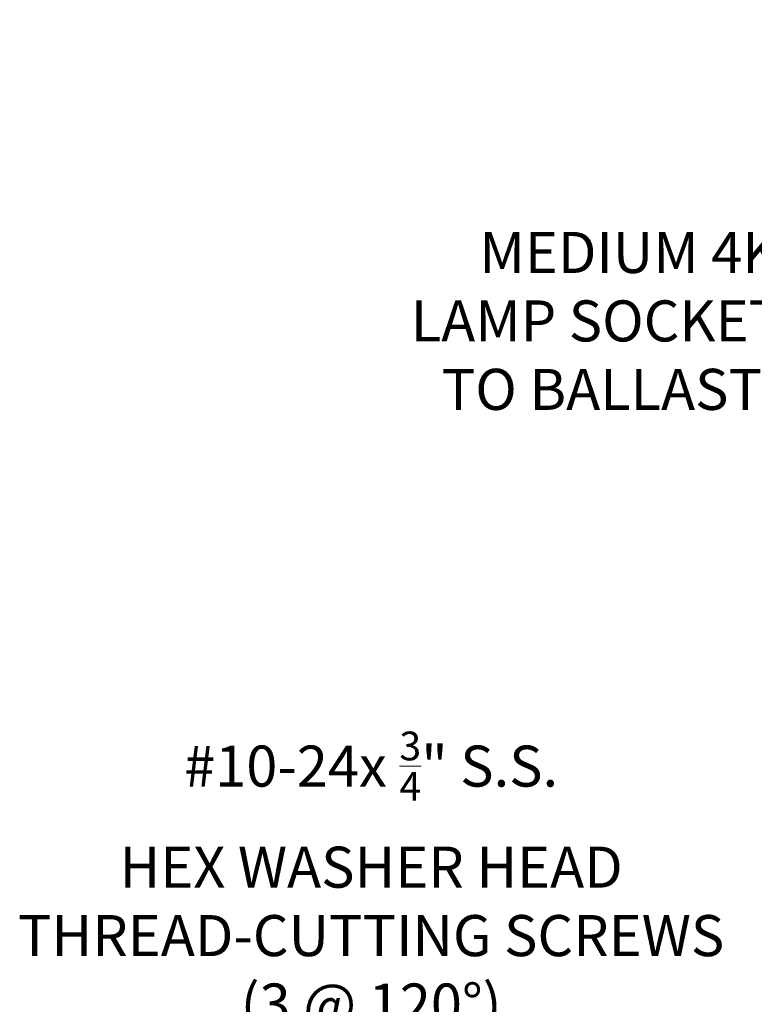
# Model space of a CAD drawing. Extents: x -44 to 59, y -9 to 37.
# Drawn here: x 27 to 34, y 26 to 36 of the extents above; entities that cross this region are included whole.
import ezdxf

# ---------------------------------------------------------------- set-up
doc = ezdxf.new("R2010")
doc.units = 0
doc.header["$MEASUREMENT"] = 0
doc.layers.get('DEFPOINTS').update_dxf_attribs({"linetype": 'CONTINUOUS'})
doc.layers.add('Text', color=7, linetype='CONTINUOUS', lineweight=15)
doc.styles.add('ROMAND', font='romand.shx', dxfattribs={"oblique": 15})
doc.dimstyles.new('ROMAND', dxfattribs={"dimscale": 3.5, "dimtxt": 0.125, "dimasz": 0.125, "dimexe": 0.0625, "dimexo": 0.0625, "dimgap": 0.0625, "dimtad": 0, "dimtih": 1, "dimtoh": 1, "dimdec": 3, "dimzin": 0, "dimdsep": 46, "dimlunit": 4, "dimtxsty": 'ROMAND', "dimcen": 0, "dimadec": 0, "dimazin": 0, "dimtfac": 1, "dimtdec": 3, "dimtofl": 0, "dimtmove": 0, "dimatfit": 3, "dimfxl": 0, "dimtolj": 1, "dimtzin": 0, "dimarcsym": 0})

# ---------------------------------------------------------------- blocks, each defined once
blk = doc.blocks.new('*D11')
at = {"layer": 'DEFPOINTS', "color": 0}
for p in [(39.011, 31.419), (39.011, 31.169)]:
    blk.add_point(p, dxfattribs=at)
at = {"layer": 'Text', "color": 0, "lineweight": -2}
for p, q in [((38.53, 32.787), (39.011, 32.787)), ((39.011, 32.787), (39.011, 31.857))]:
    blk.add_line(p, q, dxfattribs=at)
at = {"layer": 'Text', "color": 0}
blk.add_solid([(39.084, 31.857), (38.938, 31.857), (39.011, 31.419)], dxfattribs=at)
at = {"layer": 'Text', "color": 0, "insert": (34.285, 32.787), "char_height": 0.4375, "attachment_point": 5, "style": 'ROMAND'}
blk.add_mtext('\\A1;MEDIUM 4KV BASED\\PLAMP SOCKET MOUNTED\\PTO BALLAST CANISTER', dxfattribs=at)
blk = doc.blocks.new('*D24')
at = {"layer": 'DEFPOINTS', "color": 0}
for p in [(35.773, 26.851), (37.291, 26.851)]:
    blk.add_point(p, dxfattribs=at)
at = {"layer": 'Text', "color": 0, "lineweight": -2}
blk.add_line((34.898, 26.851), (35.336, 26.851), dxfattribs=at)
at = {"layer": 'Text', "color": 0}
blk.add_solid([(35.336, 26.924), (35.336, 26.778), (35.773, 26.851)], dxfattribs=at)
at = {"layer": 'Text', "color": 0, "insert": (30.362, 26.851), "char_height": 0.4375, "attachment_point": 5, "style": 'ROMAND'}
blk.add_mtext('\\A1;#10-24x \\A1;{\\H0.7x;\\S3/4;}" S.S.\\PHEX WASHER HEAD\\PTHREAD-CUTTING SCREWS\\P(3 @ 120%%D)', dxfattribs=at)

msp = doc.modelspace()

# ---------------------------------------------------------------- dimensions: what is measured, and where the dimension line sits
at = {"layer": 'Text'}
dim = msp.add_diameter_dim_2p(p1=(39.0108, 31.1692), p2=(39.0108, 31.4192), text='MEDIUM 4KV BASED\\PLAMP SOCKET MOUNTED\\PTO BALLAST CANISTER', dimstyle='ROMAND', dxfattribs=at)
dim.commit()
dim.dimension.update_dxf_attribs({"geometry": '*D11', "text_midpoint": (34.2854, 32.7866), "dimtype": 163})
dim = msp.add_diameter_dim_2p(p1=(37.2907, 26.8514), p2=(35.7731, 26.8511), text='#10-24x \\A1;{\\H0.7x;\\S3/4;}" S.S.\\PHEX WASHER HEAD\\PTHREAD-CUTTING SCREWS\\P(3 @ 120%%D)', dimstyle='ROMAND', dxfattribs=at)
dim.commit()
dim.dimension.update_dxf_attribs({"geometry": '*D24', "text_midpoint": (30.362, 26.8509)})

doc.saveas('drawing.dxf')
